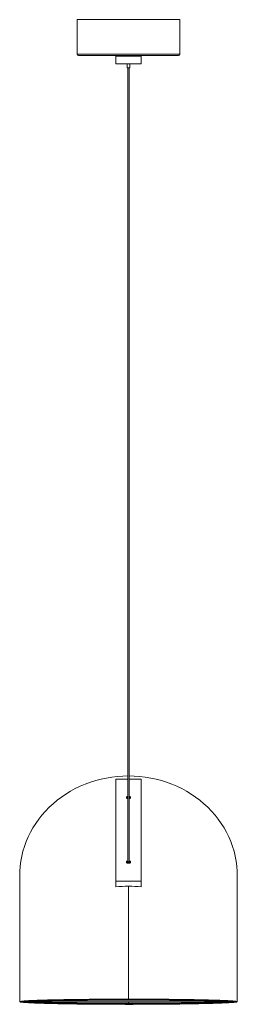
# Model space of a CAD drawing. Units: millimetres. Extents: x 60 to 415, y 13 to 231.
# Drawn here: x 184 to 211, y 45 to 167 of the extents above; entities that cross this region are included whole.
import ezdxf

# ---------------------------------------------------------------- set-up
doc = ezdxf.new("R2010")
doc.units = ezdxf.units.MM

msp = doc.modelspace()

# ---------------------------------------------------------------- linework, layer by layer
at = {"color": 7, "linetype": 'Continuous', "lineweight": 15}
for p, q in [((190.79, 166.78), (190.79, 162.49)), ((190.79, 166.78), (203.49, 166.78)), ((203.49, 162.49), (203.49, 166.78)), ((203.49, 162.49), (190.79, 162.49)), ((195.56, 162.26), (195.56, 161.28)), ((195.56, 162.26), (198.73, 162.26)), ((195.71, 162.33), (195.71, 162.26)), ((198.57, 162.26), (198.57, 162.33)), ((198.73, 161.28), (198.73, 162.26)), ((198.73, 161.28), (195.56, 161.28)), ((196.98, 161.28), (196.98, 160.82)), ((197.3, 160.82), (196.98, 160.82)), ((197.06, 160.82), (197.06, 62.26)), ((197.22, 62.26), (197.22, 160.82)), ((197.3, 160.82), (197.3, 161.28)), ((195.56, 72.47), (195.56, 59.82)), ((197.06, 72.47), (195.56, 72.47)), ((198.73, 72.47), (197.22, 72.47)), ((198.73, 59.82), (198.73, 72.47)), ((196.9, 70.26), (196.9, 70.15)), ((197.38, 70.15), (197.38, 70.26)), ((196.9, 62.25), (196.9, 62.14)), ((197.38, 62.14), (197.38, 62.25)), ((183.66, 60.57), (183.66, 44.86)), ((210.63, 44.86), (210.63, 60.57)), ((195.56, 59.82), (195.56, 59.12)), ((198.73, 59.82), (195.56, 59.82)), ((197.14, 59.2), (197.14, 45.18)), ((197.14, 59.2), (197.14, 45.04)), ((197.15, 59.2), (197.14, 59.2)), ((197.15, 45.18), (197.15, 59.2)), ((197.15, 59.2), (197.15, 45.04)), ((198.73, 59.12), (198.73, 59.82)), ((197.14, 45.11), (197.14, 45.18)), ((197.14, 45.04), (197.14, 45.11)), ((197.14, 44.67), (197.14, 44.86)), ((197.15, 45.11), (197.15, 45.18)), ((197.15, 45.11), (197.15, 45.04)), ((197.15, 44.86), (197.15, 44.67))]:
    msp.add_line(p, q, dxfattribs=at)
at = {"color": 7, "linetype": 'Continuous', "lineweight": 15, "flags": 128}
for points in [[(183.66, 60.57), (183.67, 61.04), (183.71, 61.67), (183.79, 62.29), (183.9, 62.91), (184.05, 63.53), (184.23, 64.13), (184.45, 64.73), (184.7, 65.32), (184.98, 65.89), (185.29, 66.45), (185.64, 67), (186.01, 67.52), (186.41, 68.03), (186.84, 68.53), (187.3, 69), (187.79, 69.44), (188.29, 69.87), (188.83, 70.27), (189.38, 70.64), (189.95, 70.99), (190.54, 71.31), (191.15, 71.61), (191.78, 71.87), (192.42, 72.11), (193.07, 72.31), (193.73, 72.49), (194.4, 72.63), (195.08, 72.74), (195.76, 72.82), (196.45, 72.87), (197.06, 72.89)], [(197.22, 72.89), (197.84, 72.87), (198.52, 72.82), (199.21, 72.74), (199.89, 72.63), (200.56, 72.49), (201.22, 72.31), (201.87, 72.11), (202.51, 71.87), (203.13, 71.61), (203.74, 71.31), (204.33, 70.99), (204.91, 70.64), (205.46, 70.27), (205.99, 69.87), (206.5, 69.44), (206.98, 69), (207.44, 68.53), (207.87, 68.03), (208.28, 67.52), (208.65, 67), (208.99, 66.45), (209.31, 65.89), (209.59, 65.32), (209.84, 64.73), (210.05, 64.13), (210.24, 63.53), (210.38, 62.91), (210.5, 62.29), (210.58, 61.67), (210.62, 61.04), (210.63, 60.57)], [(197.06, 70.35), (197.05, 70.35), (196.97, 70.33), (196.92, 70.3), (196.9, 70.26), (196.92, 70.22), (196.97, 70.19), (197.05, 70.17), (197.06, 70.17)], [(196.9, 70.15), (196.92, 70.11), (196.97, 70.08), (197.05, 70.06), (197.06, 70.06)], [(197.22, 70.17), (197.23, 70.17), (197.31, 70.19), (197.36, 70.22), (197.38, 70.26), (197.36, 70.3), (197.31, 70.33), (197.23, 70.35), (197.22, 70.35)], [(197.22, 70.06), (197.23, 70.06), (197.31, 70.08), (197.36, 70.11), (197.38, 70.15)], [(197.06, 62.35), (197.05, 62.34), (196.97, 62.32), (196.92, 62.29), (196.9, 62.25), (196.92, 62.22), (196.97, 62.19), (197.05, 62.16), (197.14, 62.16)], [(197.14, 62.16), (197.23, 62.16), (197.31, 62.19), (197.36, 62.22), (197.38, 62.25), (197.36, 62.29), (197.31, 62.32), (197.23, 62.34), (197.22, 62.35)], [(196.9, 62.14), (196.92, 62.1), (196.97, 62.07), (197.05, 62.05), (197.14, 62.04)], [(197.14, 62.04), (197.23, 62.05), (197.31, 62.07), (197.36, 62.1), (197.38, 62.14)]]:
    msp.add_lwpolyline(points, dxfattribs=at)
at = {"color": 7, "linetype": 'Continuous', "lineweight": 15}
for centre, radius, start, end in [((190.95, 162.49), 0.159, 180, 270), ((203.33, 162.49), 0.159, 270, 360), ((197.14, 44.45), 14.75, 90.0239, 96.1777), ((197.14, 44.45), 14.75, 83.8223, 89.9761)]:
    msp.add_arc(centre, radius, start, end, dxfattribs=at)
msp.add_ellipse((197.14, 62.26), major_axis=(0.0794, 0), ratio=0.445229, start_param=3.141593, end_param=6.283185, dxfattribs=at)
for points, knots in [([(190.95, 162.33), (190.95, 162.33), (190.95, 162.33), (190.95, 162.33), (190.96, 162.33), (190.96, 162.33), (190.96, 162.33), (190.98, 162.33), (191, 162.33), (191.05, 162.33), (191.14, 162.33), (191.25, 162.33), (191.36, 162.33), (191.52, 162.33), (191.78, 162.33), (192.23, 162.33), (192.82, 162.33), (193.45, 162.33), (194.08, 162.33), (194.64, 162.33), (195.07, 162.33), (195.37, 162.33), (195.71, 162.33), (196.13, 162.33), (196.64, 162.33), (197.06, 162.33), (197.36, 162.33), (197.53, 162.33), (197.66, 162.33), (197.87, 162.33), (198.03, 162.33), (198.15, 162.33), (198.15, 162.33), (198.15, 162.33), (198.16, 162.33), (198.17, 162.33), (198.17, 162.33), (198.18, 162.33), (198.19, 162.33), (198.2, 162.33), (198.22, 162.33), (198.23, 162.33), (198.24, 162.33), (198.26, 162.33), (198.28, 162.33), (198.3, 162.33), (198.32, 162.33), (198.34, 162.33), (198.36, 162.33), (198.38, 162.33), (198.41, 162.33), (198.43, 162.33), (198.46, 162.33), (198.49, 162.33), (198.51, 162.33), (198.54, 162.33), (198.58, 162.33), (198.61, 162.33), (198.64, 162.33), (198.68, 162.33), (198.71, 162.33), (198.75, 162.33), (198.79, 162.33), (198.83, 162.33), (198.87, 162.33), (198.91, 162.33), (198.95, 162.33), (198.99, 162.33), (199.04, 162.33), (199.08, 162.33), (199.13, 162.33), (199.18, 162.33), (199.23, 162.33), (199.28, 162.33), (199.33, 162.33), (199.38, 162.33), (199.43, 162.33), (199.48, 162.33), (199.54, 162.33), (199.59, 162.33), (199.65, 162.33), (199.71, 162.33), (199.76, 162.33), (199.82, 162.33), (199.88, 162.33), (199.94, 162.33), (200, 162.33), (200.06, 162.33), (200.13, 162.33), (200.19, 162.33), (200.25, 162.33), (200.32, 162.33), (200.38, 162.33), (200.45, 162.33), (200.51, 162.33), (200.58, 162.33), (200.65, 162.33), (200.71, 162.33), (200.78, 162.33), (200.85, 162.33), (200.92, 162.33), (200.98, 162.33), (201.05, 162.33), (201.12, 162.33), (201.19, 162.33), (201.26, 162.33), (201.33, 162.33), (201.4, 162.33), (201.46, 162.33), (201.53, 162.33), (201.6, 162.33), (201.67, 162.33), (201.74, 162.33), (201.8, 162.33), (201.87, 162.33), (201.94, 162.33), (202, 162.33), (202.07, 162.33), (202.13, 162.33), (202.2, 162.33), (202.26, 162.33), (202.32, 162.33), (202.38, 162.33), (202.44, 162.33), (202.5, 162.33), (202.56, 162.33), (202.61, 162.33), (202.67, 162.33), (202.72, 162.33), (202.77, 162.33), (202.82, 162.33), (202.87, 162.33), (202.91, 162.33), (202.96, 162.33), (203, 162.33), (203.04, 162.33), (203.08, 162.33), (203.11, 162.33), (203.15, 162.33), (203.18, 162.33), (203.21, 162.33), (203.23, 162.33), (203.26, 162.33), (203.28, 162.33), (203.29, 162.33), (203.31, 162.33), (203.32, 162.33), (203.33, 162.33), (203.33, 162.33), (203.33, 162.33), (203.33, 162.33)], [0, 0, 0, 0, 0.003886, 0.007772, 0.011659, 0.015545, 0.019431, 0.027497, 0.038825, 0.058201, 0.07885, 0.099426, 0.120002, 0.131525, 0.162711, 0.210719, 0.255804, 0.297966, 0.337203, 0.372427, 0.393648, 0.408163, 0.421061, 0.44814, 0.474019, 0.499898, 0.512858, 0.520053, 0.525793, 0.534282, 0.551667, 0.551757, 0.551909, 0.552123, 0.5524, 0.552739, 0.553141, 0.553604, 0.554131, 0.554719, 0.55537, 0.556083, 0.556859, 0.557696, 0.558596, 0.559559, 0.560584, 0.561671, 0.56282, 0.564032, 0.565306, 0.566643, 0.568042, 0.569503, 0.571026, 0.572612, 0.57426, 0.575971, 0.577744, 0.579579, 0.581476, 0.583436, 0.585458, 0.587543, 0.58969, 0.591899, 0.59417, 0.596504, 0.5989, 0.601359, 0.60388, 0.606463, 0.609109, 0.611816, 0.614587, 0.617419, 0.620314, 0.623271, 0.626291, 0.629372, 0.632517, 0.635723, 0.638992, 0.642323, 0.645717, 0.649173, 0.652691, 0.656271, 0.659914, 0.663619, 0.667387, 0.671217, 0.675109, 0.679064, 0.68308, 0.68716, 0.691301, 0.695505, 0.699771, 0.7041, 0.708491, 0.712944, 0.717459, 0.722037, 0.726677, 0.73138, 0.736145, 0.740972, 0.745861, 0.750813, 0.755827, 0.760904, 0.766043, 0.771244, 0.776508, 0.781833, 0.787222, 0.792672, 0.798185, 0.80376, 0.809398, 0.815098, 0.82086, 0.826684, 0.832571, 0.83852, 0.844532, 0.850606, 0.856742, 0.86294, 0.869201, 0.875524, 0.88191, 0.888358, 0.894868, 0.90144, 0.908075, 0.914772, 0.921532, 0.928354, 0.935238, 0.942184, 0.949193, 0.956264, 0.963398, 0.970593, 0.977852, 0.985172, 0.992555, 1, 1, 1, 1]), ([(197.14, 45.18), (197.09, 45.18), (197.03, 45.18), (196.98, 45.18), (196.78, 45.18), (196.57, 45.18), (196.37, 45.18), (196.04, 45.18), (195.71, 45.18), (195.4, 45.18), (195.07, 45.17), (194.74, 45.17), (194.43, 45.17), (194.08, 45.17), (193.74, 45.17), (193.41, 45.17), (193.07, 45.16), (192.74, 45.16), (192.42, 45.16), (192.31, 45.16), (192.19, 45.16), (192.08, 45.15), (191.72, 45.15), (191.39, 45.15), (191.07, 45.14), (190.84, 45.14), (190.63, 45.14), (190.42, 45.14), (190.06, 45.13), (189.72, 45.13), (189.4, 45.12), (189.02, 45.11), (188.68, 45.11), (188.36, 45.1), (188.02, 45.09), (187.71, 45.09), (187.42, 45.08), (187.2, 45.07), (187, 45.07), (186.81, 45.06), (186.51, 45.05), (186.24, 45.05), (186, 45.04), (185.87, 45.03), (185.76, 45.03), (185.65, 45.02), (185.4, 45.02), (185.17, 45.01), (184.98, 45), (184.91, 44.99), (184.85, 44.99), (184.78, 44.99), (184.59, 44.97), (184.42, 44.96), (184.28, 44.95), (184.25, 44.95), (184.21, 44.95), (184.18, 44.95), (184.04, 44.93), (183.94, 44.92), (183.85, 44.91), (183.77, 44.9), (183.71, 44.89), (183.68, 44.88), (183.67, 44.87), (183.66, 44.87), (183.66, 44.86), (183.65, 44.85), (183.66, 44.84), (183.7, 44.83), (183.71, 44.83), (183.71, 44.83), (183.72, 44.82), (183.75, 44.82), (183.79, 44.81), (183.83, 44.8), (183.88, 44.8), (183.93, 44.79), (184, 44.78), (184.06, 44.78), (184.13, 44.77), (184.22, 44.76), (184.24, 44.76), (184.26, 44.76), (184.28, 44.76), (184.33, 44.76), (184.37, 44.75), (184.42, 44.75), (184.52, 44.74), (184.63, 44.74), (184.75, 44.73), (184.8, 44.73), (184.87, 44.72), (184.93, 44.72), (185, 44.72), (185.06, 44.71), (185.13, 44.71), (185.2, 44.71), (185.28, 44.7), (185.35, 44.7), (185.51, 44.69), (185.67, 44.69), (185.85, 44.68), (185.94, 44.68), (186.03, 44.67), (186.12, 44.67), (186.17, 44.67), (186.22, 44.67), (186.27, 44.67), (186.37, 44.66), (186.47, 44.66), (186.57, 44.66), (186.68, 44.65), (186.79, 44.65), (186.9, 44.65), (187.02, 44.64), (187.14, 44.64), (187.26, 44.64), (187.32, 44.64), (187.38, 44.63), (187.44, 44.63), (187.51, 44.63), (187.57, 44.63), (187.64, 44.63), (187.7, 44.63), (187.77, 44.63), (187.83, 44.62), (187.87, 44.62), (187.9, 44.62), (187.94, 44.62), (188.07, 44.62), (188.22, 44.62), (188.36, 44.61), (188.66, 44.61), (188.98, 44.6), (189.32, 44.59), (189.49, 44.59), (189.66, 44.59), (189.85, 44.59), (189.94, 44.58), (190.03, 44.58), (190.13, 44.58), (190.32, 44.58), (190.52, 44.58), (190.72, 44.57), (190.83, 44.57), (190.93, 44.57), (191.04, 44.57), (191.15, 44.57), (191.26, 44.57), (191.37, 44.57), (191.48, 44.56), (191.59, 44.56), (191.71, 44.56), (191.82, 44.56), (191.94, 44.56), (192.06, 44.56), (192.31, 44.56), (192.56, 44.55), (192.82, 44.55), (193.08, 44.55), (193.36, 44.55), (193.64, 44.55), (193.93, 44.54), (194.22, 44.54), (194.53, 44.54), (194.68, 44.54), (194.84, 44.54), (195, 44.54), (195.15, 44.54), (195.31, 44.54), (195.48, 44.54), (195.56, 44.54), (195.64, 44.54), (195.72, 44.54), (195.88, 44.54), (196.05, 44.54), (196.22, 44.54), (196.38, 44.54), (196.55, 44.53), (196.72, 44.53), (196.89, 44.53), (197.06, 44.53), (197.23, 44.53), (197.31, 44.53), (197.4, 44.53), (197.48, 44.53), (197.65, 44.53), (197.82, 44.53), (197.99, 44.54), (198.15, 44.54), (198.32, 44.54), (198.49, 44.54), (198.65, 44.54), (198.81, 44.54), (198.97, 44.54), (199.13, 44.54), (199.29, 44.54), (199.45, 44.54), (199.61, 44.54), (199.76, 44.54), (199.91, 44.54), (199.99, 44.54), (200.06, 44.54), (200.13, 44.54), (200.28, 44.54), (200.43, 44.54), (200.57, 44.55), (200.71, 44.55), (200.86, 44.55), (200.99, 44.55), (201.13, 44.55), (201.26, 44.55), (201.4, 44.55), (201.53, 44.55), (201.66, 44.55), (201.79, 44.55), (201.91, 44.56), (202.04, 44.56), (202.16, 44.56), (202.4, 44.56), (202.64, 44.56), (202.86, 44.56), (202.97, 44.57), (203.08, 44.57), (203.19, 44.57), (203.3, 44.57), (203.4, 44.57), (203.51, 44.57), (203.72, 44.58), (203.92, 44.58), (204.11, 44.58), (204.2, 44.58), (204.3, 44.58), (204.39, 44.58), (204.58, 44.59), (204.75, 44.59), (204.92, 44.59), (205.01, 44.59), (205.09, 44.6), (205.18, 44.6), (205.34, 44.6), (205.5, 44.6), (205.66, 44.61), (205.73, 44.61), (205.81, 44.61), (205.88, 44.61), (206.03, 44.61), (206.17, 44.62), (206.31, 44.62), (206.45, 44.62), (206.59, 44.63), (206.71, 44.63), (206.84, 44.63), (206.97, 44.64), (207.09, 44.64), (207.21, 44.64), (207.32, 44.65), (207.44, 44.65), (207.55, 44.65), (207.66, 44.65), (207.76, 44.66), (207.87, 44.66), (207.97, 44.66), (208.07, 44.67), (208.16, 44.67), (208.26, 44.67), (208.35, 44.68), (208.44, 44.68), (208.53, 44.68), (208.61, 44.69), (208.69, 44.69), (208.78, 44.69), (208.85, 44.7), (208.93, 44.7), (209.01, 44.7), (209.08, 44.71), (209.22, 44.71), (209.36, 44.72), (209.48, 44.73), (209.54, 44.73), (209.6, 44.73), (209.65, 44.74), (209.77, 44.74), (209.87, 44.75), (209.96, 44.76), (210, 44.76), (210.05, 44.76), (210.09, 44.77), (210.13, 44.77), (210.17, 44.77), (210.2, 44.78), (210.24, 44.78), (210.27, 44.78), (210.3, 44.79), (210.37, 44.79), (210.42, 44.8), (210.47, 44.81), (210.51, 44.81), (210.54, 44.82), (210.57, 44.83), (210.6, 44.83), (210.62, 44.84), (210.62, 44.85), (210.63, 44.85), (210.63, 44.86), (210.62, 44.87), (210.61, 44.87), (210.6, 44.88), (210.57, 44.89), (210.54, 44.89), (210.51, 44.9), (210.46, 44.91), (210.42, 44.91), (210.37, 44.92), (210.3, 44.93), (210.24, 44.93), (210.17, 44.94), (210.09, 44.95), (210.05, 44.95), (210, 44.95), (209.96, 44.96), (209.91, 44.96), (209.86, 44.96), (209.81, 44.97), (209.71, 44.97), (209.6, 44.98), (209.48, 44.99), (209.41, 44.99), (209.35, 44.99), (209.28, 45), (209.22, 45), (209.15, 45), (209.07, 45.01), (209, 45.01), (208.93, 45.01), (208.85, 45.02), (208.69, 45.02), (208.52, 45.03), (208.34, 45.04), (208.25, 45.04), (208.16, 45.04), (208.06, 45.05), (207.96, 45.05), (207.86, 45.05), (207.76, 45.06), (207.65, 45.06), (207.54, 45.06), (207.43, 45.06), (207.32, 45.07), (207.2, 45.07), (207.08, 45.07), (206.96, 45.08), (206.83, 45.08), (206.71, 45.08), (206.64, 45.09), (206.57, 45.09), (206.51, 45.09), (206.37, 45.09), (206.24, 45.09), (206.09, 45.1), (205.95, 45.1), (205.8, 45.1), (205.65, 45.11), (205.57, 45.11), (205.49, 45.11), (205.41, 45.11), (205.25, 45.11), (205.08, 45.12), (204.91, 45.12), (204.83, 45.12), (204.74, 45.12), (204.65, 45.12), (204.47, 45.13), (204.29, 45.13), (204.09, 45.13), (204, 45.13), (203.9, 45.14), (203.8, 45.14), (203.7, 45.14), (203.6, 45.14), (203.49, 45.14), (203.29, 45.14), (203.07, 45.15), (202.85, 45.15), (202.73, 45.15), (202.62, 45.15), (202.5, 45.15), (202.38, 45.15), (202.26, 45.15), (202.14, 45.16), (202.02, 45.16), (201.9, 45.16), (201.77, 45.16), (201.64, 45.16), (201.51, 45.16), (201.38, 45.16), (201.25, 45.16), (201.11, 45.16), (200.97, 45.17), (200.84, 45.17), (200.7, 45.17), (200.55, 45.17), (200.41, 45.17), (200.26, 45.17), (200.11, 45.17), (199.97, 45.17), (199.81, 45.17), (199.66, 45.17), (199.51, 45.17), (199.35, 45.17), (199.19, 45.17), (198.89, 45.18), (198.57, 45.18), (198.25, 45.18), (197.98, 45.18), (197.71, 45.18), (197.43, 45.18), (197.34, 45.18), (197.24, 45.18), (197.15, 45.18)], [0, 0, 0, 0, 0.001535, 0.001535, 0.001535, 0.007694, 0.007694, 0.007694, 0.017779, 0.017779, 0.017779, 0.028299, 0.028299, 0.028299, 0.040286, 0.040286, 0.040286, 0.053128, 0.053128, 0.053128, 0.057812, 0.057812, 0.057812, 0.072982, 0.072982, 0.072982, 0.083661, 0.083661, 0.083661, 0.102556, 0.102556, 0.102556, 0.124908, 0.124908, 0.124908, 0.148402, 0.148402, 0.148402, 0.165989, 0.165989, 0.165989, 0.193381, 0.193381, 0.193381, 0.207015, 0.207015, 0.207015, 0.237566, 0.237566, 0.237566, 0.248019, 0.248019, 0.248019, 0.280979, 0.280979, 0.280979, 0.289011, 0.289011, 0.289011, 0.324017, 0.324017, 0.324017, 0.359576, 0.359576, 0.359576, 0.371168, 0.371168, 0.371168, 0.406968, 0.406968, 0.406968, 0.412154, 0.412154, 0.412154, 0.432637, 0.432637, 0.432637, 0.45312, 0.45312, 0.45312, 0.473603, 0.473603, 0.473603, 0.478723, 0.478723, 0.478723, 0.488963, 0.488963, 0.488963, 0.509447, 0.509447, 0.509447, 0.519687, 0.519687, 0.519687, 0.529927, 0.529927, 0.529927, 0.540167, 0.540167, 0.540167, 0.560653, 0.560653, 0.560653, 0.570894, 0.570894, 0.570894, 0.576014, 0.576014, 0.576014, 0.586254, 0.586254, 0.586254, 0.596495, 0.596495, 0.596495, 0.606736, 0.606736, 0.606736, 0.611856, 0.611856, 0.611856, 0.616976, 0.616976, 0.616976, 0.622095, 0.622095, 0.622095, 0.624655, 0.624655, 0.624655, 0.634897, 0.634897, 0.634897, 0.655403, 0.655403, 0.655403, 0.665646, 0.665646, 0.665646, 0.670766, 0.670766, 0.670766, 0.681011, 0.681011, 0.681011, 0.686131, 0.686131, 0.686131, 0.691251, 0.691251, 0.691251, 0.696372, 0.696372, 0.696372, 0.701492, 0.701492, 0.701492, 0.711749, 0.711749, 0.711749, 0.722014, 0.722014, 0.722014, 0.732289, 0.732289, 0.732289, 0.737411, 0.737411, 0.737411, 0.742534, 0.742534, 0.742534, 0.745093, 0.745093, 0.745093, 0.750218, 0.750218, 0.750218, 0.755343, 0.755343, 0.755343, 0.760468, 0.760468, 0.760468, 0.763027, 0.763027, 0.763027, 0.768153, 0.768153, 0.768153, 0.773277, 0.773277, 0.773277, 0.778402, 0.778402, 0.778402, 0.783525, 0.783525, 0.783525, 0.788647, 0.788647, 0.788647, 0.791206, 0.791206, 0.791206, 0.796327, 0.796327, 0.796327, 0.801447, 0.801447, 0.801447, 0.806567, 0.806567, 0.806567, 0.811686, 0.811686, 0.811686, 0.816805, 0.816805, 0.816805, 0.827054, 0.827054, 0.827054, 0.832173, 0.832173, 0.832173, 0.837291, 0.837291, 0.837291, 0.847533, 0.847533, 0.847533, 0.852651, 0.852651, 0.852651, 0.862891, 0.862891, 0.862891, 0.868009, 0.868009, 0.868009, 0.878247, 0.878247, 0.878247, 0.883365, 0.883365, 0.883365, 0.893602, 0.893602, 0.893602, 0.903839, 0.903839, 0.903839, 0.914076, 0.914076, 0.914076, 0.924313, 0.924313, 0.924313, 0.934549, 0.934549, 0.934549, 0.944785, 0.944785, 0.944785, 0.955021, 0.955021, 0.955021, 0.965257, 0.965257, 0.965257, 0.975493, 0.975493, 0.975493, 0.985729, 0.985729, 0.985729, 1.006205, 1.006205, 1.006205, 1.01644, 1.01644, 1.01644, 1.036915, 1.036915, 1.036915, 1.047151, 1.047151, 1.047151, 1.057387, 1.057387, 1.057387, 1.067622, 1.067622, 1.067622, 1.088096, 1.088096, 1.088096, 1.10857, 1.10857, 1.10857, 1.129044, 1.129044, 1.129044, 1.149518, 1.149518, 1.149518, 1.169992, 1.169992, 1.169992, 1.190465, 1.190465, 1.190465, 1.210939, 1.210939, 1.210939, 1.231414, 1.231414, 1.231414, 1.241649, 1.241649, 1.241649, 1.251885, 1.251885, 1.251885, 1.27236, 1.27236, 1.27236, 1.282596, 1.282596, 1.282596, 1.292832, 1.292832, 1.292832, 1.303067, 1.303067, 1.303067, 1.323545, 1.323545, 1.323545, 1.333781, 1.333781, 1.333781, 1.344017, 1.344017, 1.344017, 1.354253, 1.354253, 1.354253, 1.364489, 1.364489, 1.364489, 1.374726, 1.374726, 1.374726, 1.379844, 1.379844, 1.379844, 1.390081, 1.390081, 1.390081, 1.400318, 1.400318, 1.400318, 1.405436, 1.405436, 1.405436, 1.415675, 1.415675, 1.415675, 1.420792, 1.420792, 1.420792, 1.431033, 1.431033, 1.431033, 1.436151, 1.436151, 1.436151, 1.441269, 1.441269, 1.441269, 1.451513, 1.451513, 1.451513, 1.456632, 1.456632, 1.456632, 1.46175, 1.46175, 1.46175, 1.466869, 1.466869, 1.466869, 1.471989, 1.471989, 1.471989, 1.477109, 1.477109, 1.477109, 1.482229, 1.482229, 1.482229, 1.48735, 1.48735, 1.48735, 1.492472, 1.492472, 1.492472, 1.497595, 1.497595, 1.497595, 1.507561, 1.507561, 1.507561, 1.516012, 1.516012, 1.516012, 1.518852, 1.518852, 1.518852, 1.518852]), ([(197.15, 45.11), (197.2, 45.11), (197.24, 45.11), (197.29, 45.11), (197.3, 45.11), (197.32, 45.11), (197.33, 45.11), (197.36, 45.11), (197.37, 45.11), (197.47, 45.11), (197.54, 45.11), (197.76, 45.11), (197.91, 45.11), (198.34, 45.11), (198.64, 45.11), (199.22, 45.11), (199.51, 45.1), (200.09, 45.1), (200.38, 45.1), (200.95, 45.1), (201.24, 45.1), (201.8, 45.09), (202.08, 45.09), (202.5, 45.09), (202.64, 45.09), (202.92, 45.08), (203.05, 45.08), (203.46, 45.08), (203.73, 45.08), (204.13, 45.07), (204.26, 45.07), (204.52, 45.07), (204.65, 45.07), (205.04, 45.06), (205.3, 45.06), (205.8, 45.05), (206.04, 45.05), (206.4, 45.04), (206.52, 45.04), (206.75, 45.03), (206.86, 45.03), (207.09, 45.03), (207.2, 45.02), (207.37, 45.02), (207.42, 45.02), (207.53, 45.02), (207.58, 45.01), (207.74, 45.01), (207.85, 45.01), (208, 45), (208.06, 45), (208.16, 45), (208.21, 45), (208.46, 44.99), (208.65, 44.99), (208.92, 44.98), (209.01, 44.97), (209.14, 44.97), (209.18, 44.97), (209.25, 44.97), (209.27, 44.96), (209.31, 44.96), (209.33, 44.96), (209.51, 44.95), (209.67, 44.95), (209.84, 44.94), (209.88, 44.94), (209.93, 44.93), (209.94, 44.93), (209.98, 44.93), (209.99, 44.93), (210.07, 44.92), (210.13, 44.92), (210.2, 44.91), (210.21, 44.91), (210.23, 44.91), (210.24, 44.91), (210.25, 44.91), (210.26, 44.91), (210.29, 44.91), (210.32, 44.9), (210.36, 44.9), (210.38, 44.9), (210.41, 44.89), (210.41, 44.89), (210.42, 44.89), (210.43, 44.89), (210.44, 44.89), (210.45, 44.89), (210.48, 44.88), (210.5, 44.88), (210.51, 44.88), (210.51, 44.88), (210.52, 44.88), (210.52, 44.88), (210.52, 44.87), (210.52, 44.87), (210.52, 44.87), (210.53, 44.87), (210.54, 44.87), (210.54, 44.87), (210.55, 44.86), (210.55, 44.86), (210.55, 44.86), (210.55, 44.86), (210.55, 44.86), (210.55, 44.86), (210.55, 44.86), (210.55, 44.86), (210.55, 44.86), (210.55, 44.86), (210.55, 44.85), (210.55, 44.85), (210.54, 44.84), (210.53, 44.84), (210.52, 44.84), (210.52, 44.84), (210.52, 44.84), (210.52, 44.84), (210.51, 44.84), (210.51, 44.84), (210.49, 44.83), (210.47, 44.83), (210.44, 44.82), (210.43, 44.82), (210.42, 44.82), (210.42, 44.82), (210.42, 44.82), (210.41, 44.82), (210.4, 44.82), (210.4, 44.82), (210.35, 44.81), (210.3, 44.81), (210.25, 44.8), (210.24, 44.8), (210.23, 44.8), (210.22, 44.8), (210.2, 44.8), (210.18, 44.8), (210.14, 44.79), (210.11, 44.79), (210.05, 44.79), (210.02, 44.79), (209.97, 44.78), (209.96, 44.78), (209.92, 44.78), (209.91, 44.78), (209.75, 44.77), (209.6, 44.76), (209.4, 44.75), (209.36, 44.75), (209.3, 44.75), (209.28, 44.75), (209.24, 44.75), (209.22, 44.75), (209.11, 44.74), (209.02, 44.74), (208.75, 44.73), (208.56, 44.72), (208.31, 44.72), (208.26, 44.72), (208.16, 44.71), (208.11, 44.71), (207.96, 44.71), (207.85, 44.7), (207.64, 44.7), (207.53, 44.7), (207.31, 44.69), (207.2, 44.69), (206.98, 44.68), (206.86, 44.68), (206.63, 44.68), (206.51, 44.68), (206.15, 44.67), (205.91, 44.67), (205.41, 44.66), (205.16, 44.65), (204.77, 44.65), (204.64, 44.65), (204.38, 44.64), (204.24, 44.64), (203.84, 44.64), (203.57, 44.63), (203.16, 44.63), (203.03, 44.63), (202.75, 44.63), (202.61, 44.63), (202.19, 44.62), (201.91, 44.62), (201.48, 44.62), (201.34, 44.62), (201.06, 44.62), (200.91, 44.61), (200.48, 44.61), (200.19, 44.61), (199.61, 44.61), (199.32, 44.61), (198.73, 44.61), (198.43, 44.61), (197.85, 44.6), (197.55, 44.6), (196.96, 44.6), (196.67, 44.6), (196.08, 44.6), (195.78, 44.61), (195.19, 44.61), (194.9, 44.61), (194.03, 44.61), (193.45, 44.61), (192.59, 44.62), (192.31, 44.62), (191.75, 44.63), (191.47, 44.63), (190.92, 44.63), (190.65, 44.64), (190.24, 44.64), (190.11, 44.64), (189.85, 44.64), (189.72, 44.65), (189.06, 44.65), (188.56, 44.66), (187.95, 44.67), (187.83, 44.67), (187.6, 44.68), (187.48, 44.68), (187.25, 44.69), (187.14, 44.69), (186.92, 44.69), (186.81, 44.7), (186.59, 44.7), (186.49, 44.7), (186.33, 44.71), (186.28, 44.71), (186.18, 44.71), (186.13, 44.71), (185.87, 44.72), (185.68, 44.73), (185.4, 44.73), (185.31, 44.74), (185.18, 44.74), (185.14, 44.74), (185.07, 44.75), (185.05, 44.75), (185.01, 44.75), (184.99, 44.75), (184.8, 44.76), (184.65, 44.76), (184.43, 44.78), (184.36, 44.78), (184.24, 44.79), (184.18, 44.79), (184.1, 44.8), (184.09, 44.8), (184.07, 44.8), (184.06, 44.8), (184.05, 44.8), (184.04, 44.8), (184.01, 44.81), (183.99, 44.81), (183.94, 44.81), (183.91, 44.81), (183.89, 44.82), (183.88, 44.82), (183.88, 44.82), (183.87, 44.82), (183.87, 44.82), (183.87, 44.82), (183.85, 44.82), (183.84, 44.82), (183.82, 44.83), (183.8, 44.83), (183.78, 44.84), (183.78, 44.84), (183.77, 44.84), (183.77, 44.84), (183.77, 44.84), (183.77, 44.84), (183.77, 44.84), (183.76, 44.84), (183.76, 44.84), (183.75, 44.84), (183.74, 44.85), (183.73, 44.85), (183.73, 44.85), (183.73, 44.86), (183.73, 44.86), (183.73, 44.86), (183.73, 44.86), (183.73, 44.86), (183.73, 44.86), (183.73, 44.86), (183.73, 44.86), (183.73, 44.86), (183.74, 44.86), (183.74, 44.86), (183.74, 44.87), (183.74, 44.87), (183.74, 44.87), (183.74, 44.87), (183.74, 44.87), (183.74, 44.87), (183.75, 44.87), (183.76, 44.87), (183.78, 44.88), (183.78, 44.88), (183.79, 44.88), (183.79, 44.88), (183.81, 44.88), (183.81, 44.88), (183.83, 44.89), (183.84, 44.89), (183.85, 44.89), (183.86, 44.89), (183.86, 44.89), (183.87, 44.89), (183.89, 44.9), (183.91, 44.9), (183.95, 44.9), (183.98, 44.9), (184.01, 44.91), (184.02, 44.91), (184.04, 44.91), (184.05, 44.91), (184.06, 44.91), (184.07, 44.91), (184.12, 44.92), (184.18, 44.92), (184.25, 44.93), (184.26, 44.93), (184.29, 44.93), (184.31, 44.93), (184.35, 44.93), (184.38, 44.93), (184.48, 44.94), (184.54, 44.94), (184.68, 44.95), (184.75, 44.95), (184.86, 44.96), (184.9, 44.96), (184.96, 44.96), (184.98, 44.96), (185.01, 44.96), (185.03, 44.96), (185.21, 44.97), (185.37, 44.98), (185.72, 44.99), (185.9, 44.99), (186.13, 45), (186.18, 45), (186.27, 45), (186.32, 45.01), (186.46, 45.01), (186.56, 45.01), (186.76, 45.02), (186.86, 45.02), (187.06, 45.02), (187.17, 45.03), (187.38, 45.03), (187.48, 45.03), (187.7, 45.04), (187.81, 45.04), (188.14, 45.04), (188.36, 45.05), (188.82, 45.05), (189.06, 45.06), (189.41, 45.06), (189.53, 45.06), (189.77, 45.07), (189.89, 45.07), (190.26, 45.07), (190.51, 45.08), (191.01, 45.08), (191.26, 45.08), (191.77, 45.09), (192.03, 45.09), (192.42, 45.09), (192.55, 45.09), (192.81, 45.1), (192.94, 45.1), (193.34, 45.1), (193.6, 45.1), (194.14, 45.1), (194.4, 45.1), (194.94, 45.11), (195.21, 45.11), (195.75, 45.11), (196.02, 45.11), (196.43, 45.11), (196.57, 45.11), (196.77, 45.11), (196.84, 45.11), (196.93, 45.11), (196.94, 45.11), (196.97, 45.11), (196.98, 45.11), (196.99, 45.11), (197, 45.11), (197.05, 45.11), (197.09, 45.11), (197.14, 45.11)], [0, 0, 0, 0, 0.001953, 0.001953, 0.002441, 0.002441, 0.00293, 0.00293, 0.003906, 0.003906, 0.007812, 0.007812, 0.015625, 0.015625, 0.03125, 0.03125, 0.046875, 0.046875, 0.0625, 0.0625, 0.078125, 0.078125, 0.09375, 0.09375, 0.101562, 0.101562, 0.109375, 0.109375, 0.125, 0.125, 0.132812, 0.132812, 0.140625, 0.140625, 0.15625, 0.15625, 0.171875, 0.171875, 0.179688, 0.179688, 0.1875, 0.1875, 0.195312, 0.195312, 0.199219, 0.199219, 0.203125, 0.203125, 0.210938, 0.210938, 0.214844, 0.214844, 0.21875, 0.21875, 0.234375, 0.234375, 0.242188, 0.242188, 0.246094, 0.246094, 0.248047, 0.248047, 0.25, 0.25, 0.265625, 0.265625, 0.269531, 0.269531, 0.271484, 0.271484, 0.273438, 0.273438, 0.28125, 0.28125, 0.283203, 0.283203, 0.28418, 0.28418, 0.285156, 0.285156, 0.289063, 0.289063, 0.292969, 0.292969, 0.293945, 0.293945, 0.294922, 0.294922, 0.296875, 0.296875, 0.300781, 0.300781, 0.30127, 0.30127, 0.301514, 0.301514, 0.301758, 0.301758, 0.302734, 0.302734, 0.304688, 0.304688, 0.305664, 0.305664, 0.306152, 0.306152, 0.306274, 0.306274, 0.306396, 0.306396, 0.306641, 0.306641, 0.308594, 0.308594, 0.310547, 0.310547, 0.311035, 0.311035, 0.311523, 0.311523, 0.3125, 0.3125, 0.316406, 0.316406, 0.318359, 0.318359, 0.318848, 0.318848, 0.319336, 0.319336, 0.320313, 0.320313, 0.328125, 0.328125, 0.329102, 0.329102, 0.330078, 0.330078, 0.332031, 0.332031, 0.335938, 0.335938, 0.339844, 0.339844, 0.341797, 0.341797, 0.34375, 0.34375, 0.359375, 0.359375, 0.363281, 0.363281, 0.365234, 0.365234, 0.367188, 0.367188, 0.375, 0.375, 0.390625, 0.390625, 0.394531, 0.394531, 0.398438, 0.398438, 0.40625, 0.40625, 0.414063, 0.414063, 0.421875, 0.421875, 0.429688, 0.429688, 0.4375, 0.4375, 0.453125, 0.453125, 0.46875, 0.46875, 0.476563, 0.476563, 0.484375, 0.484375, 0.5, 0.5, 0.507812, 0.507812, 0.515625, 0.515625, 0.53125, 0.53125, 0.539062, 0.539062, 0.546875, 0.546875, 0.5625, 0.5625, 0.578125, 0.578125, 0.59375, 0.59375, 0.609375, 0.609375, 0.625, 0.625, 0.640625, 0.640625, 0.65625, 0.65625, 0.6875, 0.6875, 0.703125, 0.703125, 0.71875, 0.71875, 0.734375, 0.734375, 0.742188, 0.742188, 0.75, 0.75, 0.78125, 0.78125, 0.789062, 0.789062, 0.796875, 0.796875, 0.804688, 0.804688, 0.8125, 0.8125, 0.820312, 0.820312, 0.824219, 0.824219, 0.828125, 0.828125, 0.84375, 0.84375, 0.851562, 0.851562, 0.855469, 0.855469, 0.857422, 0.857422, 0.859375, 0.859375, 0.875, 0.875, 0.882812, 0.882812, 0.890625, 0.890625, 0.892578, 0.892578, 0.893555, 0.893555, 0.894531, 0.894531, 0.898438, 0.898438, 0.902344, 0.902344, 0.90332, 0.90332, 0.903809, 0.903809, 0.904297, 0.904297, 0.90625, 0.90625, 0.910156, 0.910156, 0.911133, 0.911133, 0.911621, 0.911621, 0.911865, 0.911865, 0.912109, 0.912109, 0.914062, 0.914062, 0.916016, 0.916016, 0.916504, 0.916504, 0.916626, 0.916626, 0.916748, 0.916748, 0.916992, 0.916992, 0.91748, 0.91748, 0.917725, 0.917725, 0.917847, 0.917847, 0.917908, 0.917908, 0.917969, 0.917969, 0.918945, 0.918945, 0.919189, 0.919189, 0.919434, 0.919434, 0.919922, 0.919922, 0.92041, 0.92041, 0.920654, 0.920654, 0.920898, 0.920898, 0.921875, 0.921875, 0.922852, 0.922852, 0.92334, 0.92334, 0.923584, 0.923584, 0.923828, 0.923828, 0.925781, 0.925781, 0.92627, 0.92627, 0.926758, 0.926758, 0.927734, 0.927734, 0.929688, 0.929688, 0.931641, 0.931641, 0.932617, 0.932617, 0.933105, 0.933105, 0.933594, 0.933594, 0.9375, 0.9375, 0.941406, 0.941406, 0.942383, 0.942383, 0.943359, 0.943359, 0.945312, 0.945312, 0.947266, 0.947266, 0.949219, 0.949219, 0.951172, 0.951172, 0.953125, 0.953125, 0.957031, 0.957031, 0.960938, 0.960938, 0.962891, 0.962891, 0.964844, 0.964844, 0.96875, 0.96875, 0.972656, 0.972656, 0.976562, 0.976562, 0.978516, 0.978516, 0.980469, 0.980469, 0.984375, 0.984375, 0.988281, 0.988281, 0.992187, 0.992187, 0.996094, 0.996094, 0.998047, 0.998047, 0.999023, 0.999023, 0.999268, 0.999268, 0.99939, 0.99939, 0.999512, 0.999512, 1, 1, 1, 1]), ([(197.14, 44.67), (197.09, 44.67), (197.04, 44.67), (197, 44.67), (196.99, 44.67), (196.97, 44.67), (196.96, 44.67), (196.93, 44.67), (196.91, 44.67), (196.82, 44.67), (196.74, 44.67), (196.52, 44.67), (196.37, 44.67), (195.92, 44.67), (195.62, 44.67), (195.03, 44.68), (194.73, 44.68), (194.14, 44.68), (193.85, 44.68), (193.27, 44.68), (192.98, 44.68), (192.4, 44.69), (192.11, 44.69), (191.55, 44.69), (191.27, 44.69), (190.72, 44.7), (190.44, 44.7), (189.9, 44.7), (189.64, 44.71), (189.11, 44.71), (188.86, 44.71), (188.35, 44.72), (188.11, 44.72), (187.75, 44.73), (187.63, 44.73), (187.39, 44.73), (187.28, 44.73), (187.05, 44.74), (186.94, 44.74), (186.72, 44.74), (186.61, 44.74), (186.4, 44.75), (186.29, 44.75), (186.09, 44.75), (185.99, 44.76), (185.69, 44.76), (185.5, 44.77), (185.28, 44.77), (185.23, 44.77), (185.15, 44.78), (185.1, 44.78), (184.98, 44.78), (184.9, 44.78), (184.66, 44.79), (184.51, 44.8), (184.36, 44.8), (184.35, 44.8), (184.32, 44.81), (184.3, 44.81), (184.25, 44.81), (184.22, 44.81), (184.18, 44.81), (184.17, 44.81), (184.14, 44.82), (184.13, 44.82), (184.09, 44.82), (184.06, 44.82), (184.01, 44.82), (183.99, 44.83), (183.96, 44.83), (183.96, 44.83), (183.95, 44.83), (183.94, 44.83), (183.93, 44.83), (183.92, 44.83), (183.89, 44.84), (183.87, 44.84), (183.85, 44.84), (183.85, 44.84), (183.85, 44.84), (183.84, 44.84), (183.84, 44.84), (183.84, 44.84), (183.84, 44.84), (183.84, 44.84), (183.83, 44.85), (183.82, 44.85), (183.81, 44.85), (183.81, 44.85), (183.81, 44.86), (183.81, 44.86), (183.81, 44.86), (183.81, 44.86), (183.81, 44.86), (183.81, 44.86), (183.81, 44.86), (183.81, 44.86), (183.82, 44.86), (183.83, 44.87), (183.84, 44.87), (183.84, 44.87), (183.84, 44.87), (183.84, 44.87), (183.84, 44.87), (183.85, 44.87), (183.85, 44.87), (183.85, 44.87), (183.87, 44.87), (183.88, 44.88), (183.91, 44.88), (183.92, 44.88), (183.93, 44.88), (183.94, 44.88), (183.95, 44.88), (183.96, 44.88), (184, 44.89), (184.05, 44.89), (184.12, 44.9), (184.13, 44.9), (184.16, 44.9), (184.17, 44.9), (184.22, 44.9), (184.25, 44.9), (184.31, 44.91), (184.34, 44.91), (184.4, 44.91), (184.44, 44.91), (184.54, 44.92), (184.62, 44.92), (184.73, 44.92), (184.77, 44.92), (184.85, 44.93), (184.89, 44.93), (184.97, 44.93), (185.01, 44.93), (185.09, 44.93), (185.14, 44.94), (185.35, 44.94), (185.54, 44.95), (185.83, 44.95), (185.93, 44.96), (186.13, 44.96), (186.23, 44.96), (186.44, 44.97), (186.55, 44.97), (186.77, 44.97), (186.88, 44.97), (187.22, 44.98), (187.45, 44.98), (187.92, 44.99), (188.17, 44.99), (188.67, 45), (188.92, 45), (189.31, 45), (189.45, 45.01), (189.71, 45.01), (189.84, 45.01), (190.25, 45.01), (190.52, 45.02), (191.07, 45.02), (191.35, 45.02), (191.91, 45.02), (192.2, 45.03), (192.78, 45.03), (193.07, 45.03), (193.65, 45.03), (193.94, 45.03), (194.54, 45.04), (194.83, 45.04), (195.73, 45.04), (196.33, 45.04), (197, 45.04), (197.07, 45.04), (197.14, 45.04)], [0, 0, 0, 0, 0.0019531, 0.0019531, 0.0024414, 0.0024414, 0.0029297, 0.0029297, 0.0039062, 0.0039062, 0.0078125, 0.0078125, 0.015625, 0.015625, 0.03125, 0.03125, 0.046875, 0.046875, 0.0625, 0.0625, 0.078125, 0.078125, 0.09375, 0.09375, 0.109375, 0.109375, 0.125, 0.125, 0.140625, 0.140625, 0.15625, 0.15625, 0.171875, 0.171875, 0.1796875, 0.1796875, 0.1875, 0.1875, 0.1953125, 0.1953125, 0.203125, 0.203125, 0.2109375, 0.2109375, 0.21875, 0.21875, 0.234375, 0.234375, 0.2382812, 0.2382812, 0.2421875, 0.2421875, 0.25, 0.25, 0.265625, 0.265625, 0.2675781, 0.2675781, 0.2695312, 0.2695312, 0.2734375, 0.2734375, 0.2753906, 0.2753906, 0.2773438, 0.2773438, 0.28125, 0.28125, 0.2851562, 0.2851562, 0.2861328, 0.2861328, 0.2871094, 0.2871094, 0.2890625, 0.2890625, 0.2929688, 0.2929688, 0.2939453, 0.2939453, 0.2941895, 0.2941895, 0.2944336, 0.2944336, 0.2949219, 0.2949219, 0.296875, 0.296875, 0.2988281, 0.2988281, 0.2990723, 0.2990723, 0.2993164, 0.2993164, 0.2998047, 0.2998047, 0.3007812, 0.3007812, 0.3027344, 0.3027344, 0.3037109, 0.3037109, 0.3039551, 0.3039551, 0.3041992, 0.3041992, 0.3046875, 0.3046875, 0.3085938, 0.3085938, 0.3105469, 0.3105469, 0.3115234, 0.3115234, 0.3125, 0.3125, 0.3203125, 0.3203125, 0.3222656, 0.3222656, 0.3242188, 0.3242188, 0.328125, 0.328125, 0.3320312, 0.3320312, 0.3359375, 0.3359375, 0.34375, 0.34375, 0.3476563, 0.3476563, 0.3515625, 0.3515625, 0.3554688, 0.3554688, 0.359375, 0.359375, 0.375, 0.375, 0.3828125, 0.3828125, 0.390625, 0.390625, 0.3984375, 0.3984375, 0.40625, 0.40625, 0.421875, 0.421875, 0.4375, 0.4375, 0.453125, 0.453125, 0.4609375, 0.4609375, 0.46875, 0.46875, 0.484375, 0.484375, 0.5, 0.5, 0.515625, 0.515625, 0.53125, 0.53125, 0.546875, 0.546875, 0.5625, 0.5625, 0.59375, 0.59375, 0.5974143, 0.5974143, 0.5974143, 0.5974143]), ([(210.27, 44.86), (210.27, 44.86), (210.28, 44.86), (210.26, 44.86), (210.25, 44.86), (210.21, 44.86), (210.16, 44.86), (210.09, 44.86), (210.01, 44.86), (209.89, 44.86), (209.72, 44.86), (209.51, 44.86), (209.26, 44.86), (209.02, 44.86), (208.76, 44.86), (208.53, 44.86), (208.22, 44.86), (207.94, 44.86), (207.64, 44.86), (207.32, 44.86), (206.89, 44.86), (206.32, 44.86), (205.68, 44.86), (204.96, 44.86), (204.29, 44.86), (203.7, 44.86), (203.23, 44.86), (202.73, 44.86), (202.19, 44.86), (201.62, 44.86), (201.05, 44.86), (200.47, 44.86), (199.9, 44.86), (199.34, 44.86), (198.8, 44.86), (198.26, 44.86), (197.71, 44.86), (197.2, 44.86), (196.6, 44.86), (195.93, 44.86), (195.22, 44.86), (194.6, 44.86), (194.07, 44.86), (193.57, 44.86), (193.09, 44.86), (192.64, 44.86), (192.06, 44.86), (191.4, 44.86), (190.67, 44.86), (190.01, 44.86), (189.4, 44.86), (188.85, 44.86), (188.34, 44.86), (187.95, 44.86), (187.58, 44.86), (187.24, 44.86), (186.86, 44.86), (186.56, 44.86), (186.29, 44.86), (186.03, 44.86), (185.75, 44.86), (185.49, 44.86), (185.26, 44.86), (184.97, 44.86), (184.73, 44.86), (184.53, 44.86), (184.4, 44.86), (184.29, 44.86), (184.2, 44.86), (184.12, 44.86), (184.07, 44.86), (184.04, 44.86), (184.01, 44.86), (184.01, 44.86), (184.01, 44.86), (184.04, 44.86), (184.08, 44.86), (184.14, 44.86), (184.21, 44.86), (184.34, 44.86), (184.51, 44.86), (184.71, 44.86), (184.89, 44.86), (185.08, 44.86), (185.3, 44.86), (185.54, 44.86), (185.8, 44.86), (186.09, 44.86), (186.4, 44.86), (186.74, 44.86), (187.11, 44.86), (187.47, 44.86), (187.73, 44.86), (187.83, 44.86)], [0, 0, 0, 0, 0.007303, 0.015377, 0.023452, 0.031526, 0.047676, 0.055751, 0.063825, 0.079975, 0.096125, 0.112275, 0.128424, 0.144575, 0.152649, 0.168799, 0.176874, 0.193025, 0.2011, 0.209174, 0.225326, 0.241478, 0.257632, 0.273787, 0.289945, 0.298022, 0.306113, 0.31419, 0.322291, 0.33037, 0.338451, 0.345154, 0.3519, 0.358606, 0.364151, 0.369741, 0.37549, 0.381301, 0.385424, 0.393687, 0.402126, 0.408206, 0.414332, 0.42041, 0.426518, 0.432594, 0.43869, 0.450849, 0.463005, 0.475158, 0.487352, 0.499502, 0.511651, 0.523819, 0.529892, 0.54204, 0.554188, 0.566336, 0.572409, 0.584557, 0.596704, 0.608852, 0.620999, 0.633146, 0.657443, 0.66959, 0.681737, 0.693884, 0.706031, 0.718178, 0.730325, 0.742472, 0.748546, 0.760693, 0.77284, 0.784987, 0.797134, 0.809281, 0.821428, 0.833575, 0.857871, 0.870018, 0.882166, 0.894313, 0.90646, 0.918607, 0.930754, 0.942902, 0.955049, 0.967197, 0.979345, 0.991493, 1, 1, 1, 1]), ([(197.15, 44.67), (197.18, 44.67), (197.21, 44.67), (197.25, 44.67), (197.26, 44.67), (197.29, 44.67), (197.3, 44.67), (197.35, 44.67), (197.4, 44.67), (197.54, 44.67), (197.63, 44.67), (197.9, 44.67), (198.08, 44.67), (198.63, 44.67), (198.99, 44.68), (199.72, 44.68), (200.08, 44.68), (200.79, 44.68), (201.15, 44.68), (201.85, 44.69), (202.2, 44.69), (202.89, 44.69), (203.23, 44.69), (203.73, 44.7), (203.9, 44.7), (204.23, 44.7), (204.39, 44.7), (204.87, 44.71), (205.19, 44.71), (205.81, 44.72), (206.11, 44.72), (206.55, 44.73), (206.7, 44.73), (206.98, 44.73), (207.12, 44.74), (207.4, 44.74), (207.53, 44.74), (207.79, 44.75), (207.92, 44.75), (208.11, 44.75), (208.17, 44.75), (208.3, 44.76), (208.36, 44.76), (208.54, 44.76), (208.66, 44.76), (208.88, 44.77), (208.99, 44.77), (209.15, 44.78), (209.2, 44.78), (209.31, 44.78), (209.36, 44.78), (209.5, 44.79), (209.6, 44.79), (209.73, 44.8), (209.78, 44.8), (209.84, 44.8), (209.86, 44.8), (209.9, 44.8), (209.92, 44.8), (209.98, 44.81), (210.02, 44.81), (210.09, 44.81), (210.12, 44.81), (210.17, 44.82), (210.19, 44.82), (210.22, 44.82), (210.24, 44.82), (210.28, 44.83), (210.31, 44.83), (210.34, 44.83), (210.35, 44.83), (210.36, 44.83), (210.36, 44.83), (210.38, 44.83), (210.39, 44.84), (210.41, 44.84), (210.42, 44.84), (210.43, 44.84), (210.44, 44.84), (210.44, 44.84), (210.44, 44.84), (210.45, 44.84), (210.45, 44.84), (210.46, 44.85), (210.46, 44.85), (210.47, 44.85), (210.47, 44.85), (210.47, 44.85), (210.47, 44.85), (210.47, 44.85), (210.48, 44.85), (210.48, 44.85), (210.48, 44.86), (210.48, 44.86), (210.48, 44.86), (210.48, 44.86), (210.48, 44.86), (210.48, 44.86), (210.48, 44.86), (210.48, 44.86), (210.48, 44.86), (210.48, 44.86), (210.48, 44.86), (210.48, 44.86), (210.48, 44.86), (210.48, 44.86), (210.48, 44.86), (210.48, 44.86), (210.47, 44.86), (210.47, 44.86), (210.45, 44.87), (210.45, 44.87), (210.45, 44.87), (210.44, 44.87), (210.44, 44.87), (210.44, 44.87), (210.44, 44.87), (210.44, 44.87), (210.42, 44.87), (210.4, 44.88), (210.37, 44.88), (210.35, 44.88), (210.34, 44.88), (210.33, 44.88), (210.32, 44.88), (210.31, 44.89), (210.28, 44.89), (210.25, 44.89), (210.21, 44.89), (210.19, 44.89), (210.16, 44.9), (210.15, 44.9), (210.1, 44.9), (210.07, 44.9), (210, 44.91), (209.96, 44.91), (209.91, 44.91), (209.89, 44.91), (209.85, 44.91), (209.84, 44.91), (209.66, 44.92), (209.49, 44.93), (209.27, 44.93), (209.23, 44.93), (209.14, 44.94), (209.09, 44.94), (208.95, 44.94), (208.85, 44.94), (208.56, 44.95), (208.36, 44.96), (208.06, 44.96), (207.95, 44.96), (207.74, 44.97), (207.64, 44.97), (207.43, 44.97), (207.32, 44.97), (207.11, 44.98), (207, 44.98), (206.68, 44.98), (206.46, 44.99), (205.81, 45), (205.37, 45), (204.73, 45.01), (204.52, 45.01), (204.1, 45.01), (203.9, 45.01), (203.29, 45.02), (202.89, 45.02), (202.13, 45.03), (201.77, 45.03), (201.08, 45.03), (200.75, 45.03), (200.14, 45.03), (199.85, 45.04), (199.32, 45.04), (199.08, 45.04), (198.63, 45.04), (198.43, 45.04), (198.07, 45.04), (197.91, 45.04), (197.64, 45.04), (197.53, 45.04), (197.34, 45.04), (197.27, 45.04), (197.18, 45.04), (197.15, 45.04), (197.15, 45.04)], [0, 0, 0, 0, 0.001953, 0.001953, 0.00293, 0.00293, 0.003906, 0.003906, 0.007812, 0.007812, 0.015625, 0.015625, 0.03125, 0.03125, 0.0625, 0.0625, 0.09375, 0.09375, 0.125, 0.125, 0.15625, 0.15625, 0.1875, 0.1875, 0.203125, 0.203125, 0.21875, 0.21875, 0.25, 0.25, 0.28125, 0.28125, 0.296875, 0.296875, 0.3125, 0.3125, 0.328125, 0.328125, 0.34375, 0.34375, 0.351562, 0.351562, 0.359375, 0.359375, 0.375, 0.375, 0.390625, 0.390625, 0.398437, 0.398437, 0.40625, 0.40625, 0.421875, 0.421875, 0.429687, 0.429687, 0.433594, 0.433594, 0.4375, 0.4375, 0.445312, 0.445312, 0.453125, 0.453125, 0.457031, 0.457031, 0.460937, 0.460937, 0.46875, 0.46875, 0.470703, 0.470703, 0.472656, 0.472656, 0.476562, 0.476562, 0.480469, 0.480469, 0.481445, 0.481445, 0.482422, 0.482422, 0.484375, 0.484375, 0.488281, 0.488281, 0.489258, 0.489258, 0.490234, 0.492187, 0.492187, 0.496094, 0.496094, 0.498047, 0.498047, 0.499023, 0.499512, 0.499756, 0.499878, 0.499939, 0.499969, 0.499985, 0.499992, 0.499996, 0.499998, 0.499999, 0.499999, 0.5, 0.5, 0.501953, 0.501953, 0.50293, 0.50293, 0.503174, 0.503174, 0.503418, 0.503418, 0.503906, 0.503906, 0.507812, 0.507812, 0.509766, 0.509766, 0.510742, 0.510742, 0.511719, 0.511719, 0.515625, 0.515625, 0.517578, 0.517578, 0.519531, 0.519531, 0.523437, 0.523437, 0.527344, 0.527344, 0.529297, 0.529297, 0.53125, 0.53125, 0.546875, 0.546875, 0.550781, 0.550781, 0.554687, 0.554687, 0.5625, 0.5625, 0.578125, 0.578125, 0.585937, 0.585937, 0.59375, 0.59375, 0.601562, 0.601562, 0.609375, 0.609375, 0.625, 0.625, 0.65625, 0.65625, 0.671875, 0.671875, 0.6875, 0.6875, 0.71875, 0.71875, 0.75, 0.75, 0.78125, 0.78125, 0.8125, 0.8125, 0.84375, 0.84375, 0.875, 0.875, 0.90625, 0.90625, 0.9375, 0.9375, 0.96875, 0.96875, 1, 1, 1, 1])]:
    msp.add_open_spline(points, degree=3, knots=knots, dxfattribs=at)
for points in [[(197.15, 45.04), (197.14, 45.04), (197.14, 45.04), (197.14, 45.04)], [(197.14, 44.67), (197.14, 44.67), (197.14, 44.67), (197.15, 44.67)]]:
    msp.add_open_spline(points, degree=3, dxfattribs=at)

doc.saveas('drawing.dxf')
